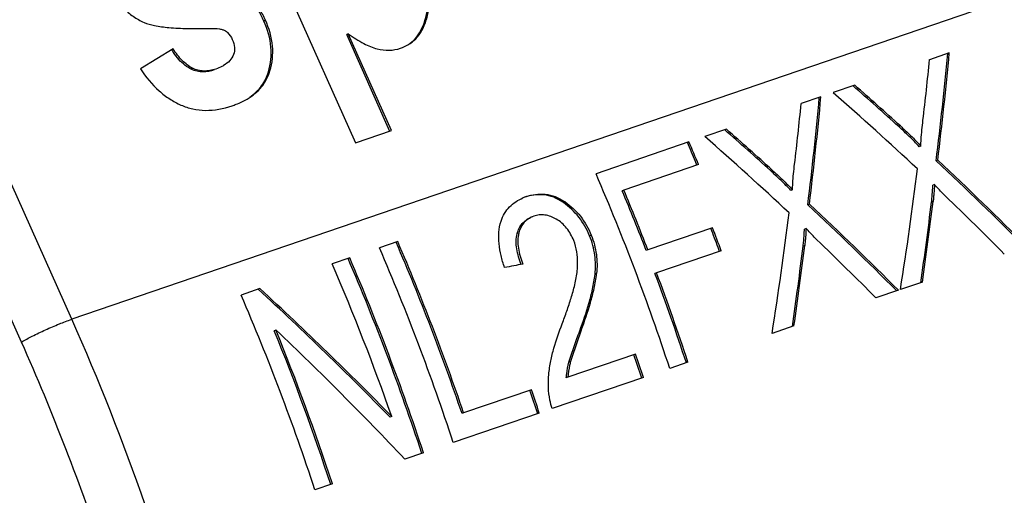
# Model space of a CAD drawing. Units: millimetres. Extents: x 0 to 210, y 0 to 297.
# Drawn here: x 150 to 158, y 74 to 77 of the extents above; entities that cross this region are included whole.
import ezdxf

# ---------------------------------------------------------------- set-up
doc = ezdxf.new("R2010")
doc.units = ezdxf.units.MM
doc.header["$LTSCALE"] = 19.36
doc.layers.get('0').update_dxf_attribs({"linetype": 'CONTINUOUS'})
doc.layers.add('BEZUGSACHSEN', color=7, linetype='CONTINUOUS')
doc.layers.add('RUNDUNGEN', color=7, linetype='CONTINUOUS')

msp = doc.modelspace()

# ---------------------------------------------------------------- linework, layer by layer
at = {"color": 9, "linetype": 'CONTINUOUS'}
for p, q in [((167.4219, 80.8737), (150.6635, 75.142)), ((152.1506, 77.4384), (152.139, 77.4316)), ((151.5917, 77.0693), (151.5801, 77.0625)), ((152.1856, 77.0492), (152.174, 77.0423)), ((157.0239, 76.6266), (157.0116, 76.6214)), ((156.0385, 76.2896), (156.0262, 76.2844)), ((154.4505, 76.0428), (154.4382, 76.0376)), ((154.0954, 75.8055), (154.0832, 75.8003)), ((154.6512, 75.7875), (154.6389, 75.7822)), ((154.6924, 75.4923), (154.6802, 75.4871)), ((154.5752, 75.058), (154.5629, 75.0528)), ((154.4923, 74.8167), (154.4801, 74.8115))]:
    msp.add_line(p, q, dxfattribs=at)
at = {"color": 7, "linetype": 'CONTINUOUS'}
for p, q in [((151.9328, 78.532), (152.8413, 76.497)), ((152.7866, 77.3343), (152.775, 77.3275)), ((153.1066, 76.5849), (152.775, 77.3275)), ((153.1181, 76.5917), (152.7866, 77.3343)), ((151.4423, 77.2186), (151.1911, 77.0639)), ((157.3994, 77.1872), (157.2481, 77.1354)), ((156.6736, 76.939), (156.5073, 76.8821)), ((156.4141, 76.8502), (156.2628, 76.7984)), ((152.8413, 76.497), (153.1181, 76.5917)), ((155.6883, 76.6019), (155.522, 76.5451)), ((155.4015, 76.5038), (154.6879, 76.2598)), ((157.1811, 76.4721), (157.1688, 76.4669)), ((155.475, 76.3303), (154.9014, 76.1341)), ((155.4628, 76.325), (155.4506, 76.354)), ((157.3107, 76.3632), (157.2985, 76.358)), ((154.9014, 76.1341), (154.8891, 76.1289)), ((156.1957, 76.135), (156.1835, 76.1298)), ((157.2857, 76.1761), (157.2735, 76.1709)), ((157.2752, 76.0456), (157.2629, 76.0404)), ((156.3254, 76.0262), (156.3131, 76.021)), ((154.2118, 75.9338), (154.1977, 75.9285)), ((155.582, 75.8445), (155.0858, 75.6748)), ((156.3004, 75.8391), (156.2881, 75.8339)), ((153.1659, 75.7393), (153.026, 75.6914)), ((155.0858, 75.6748), (155.0735, 75.6696)), ((155.6489, 75.6681), (155.1527, 75.4984)), ((155.6367, 75.6629), (155.6257, 75.6924)), ((156.2898, 75.7086), (156.2776, 75.7034)), ((152.7973, 75.6132), (152.6636, 75.5674)), ((155.1527, 75.4984), (155.1405, 75.4932)), ((157.1927, 75.4275), (157.0246, 75.37)), ((152.1075, 75.3773), (151.9641, 75.3282)), ((157.0088, 75.3646), (156.8364, 75.3056)), ((152.2305, 75.0596), (152.2182, 75.0544)), ((156.2073, 75.0904), (156.0393, 75.033)), ((154.9913, 74.8744), (154.4723, 74.6969)), ((155.3935, 74.8121), (155.2536, 74.7643)), ((155.0513, 74.6951), (154.3519, 74.4558)), ((154.4723, 74.6969), (154.46, 74.6917)), ((154.1925, 74.6012), (153.6717, 74.4231)), ((153.1198, 74.3948), (153.1076, 74.3896)), ((154.2524, 74.4218), (153.5917, 74.1959)), ((153.6717, 74.4231), (153.6594, 74.4179)), ((153.363, 74.1176), (153.2196, 74.0686)), ((152.6644, 73.8787), (152.5298, 73.8327))]:
    msp.add_line(p, q, dxfattribs=at)
for centre, radius, start, end in [((138.9891, 69.4448), 17.8527, 22.7688, 23.273), ((138.9693, 69.4377), 17.887, 22.66475, 23.26867), ((138.1566, 69.1521), 17.9946, 18.17246, 23.26531), ((138.3468, 69.22), 17.9271, 21.08608, 22.66776), ((138.3308, 69.2145), 17.9573, 21.08547, 22.6645), ((144.5694, 76.993), 12.7307, 356.09067, 356.29723), ((154.2819, 75.7063), 0.3988, 108.84117, 112.99538), ((154.2739, 75.7492), 0.1948, 113.02963, 115.1381), ((138.7847, 69.3669), 17.9897, 20.5863, 21.08707), ((138.767, 69.3608), 18.0217, 20.48656, 21.08643), ((143.5913, 76.6555), 12.7234, 356.09083, 356.29751), ((136.6285, 68.6288), 17.988, 18.77373, 23.26603), ((136.6126, 68.6233), 18.018, 18.77698, 23.26177), ((136.4947, 68.5837), 17.9946, 18.17246, 23.26531), ((136.2515, 68.4995), 17.9969, 18.17278, 23.26499), ((136.2356, 68.494), 18.0269, 18.17703, 23.26074), ((136.1496, 68.4669), 17.9758, 19.25509, 23.26639), ((138.2398, 69.1796), 18.0548, 18.17798, 20.48628), ((138.2557, 69.185), 18.0247, 18.17374, 20.48589), ((135.4328, 68.2205), 17.9946, 18.17246, 23.26531), ((135.5381, 68.2554), 18.0126, 18.17345, 22.17616), ((135.5222, 68.25), 18.0427, 18.17769, 22.17373), ((137.9106, 69.067), 18.0277, 18.17387, 18.77498), ((137.8947, 69.0615), 18.0578, 18.17811, 18.77822), ((137.1118, 68.7938), 18.0277, 18.17387, 18.77498), ((137.0959, 68.7883), 18.0578, 18.17811, 18.77822)]:
    msp.add_arc(centre, radius, start, end, dxfattribs=at)
for centre, major_axis, ratio, start_param, end_param in [((149.9558, 73.1866), (4.2536, 13.4383), 0.461837, -1.189951, -1.127041), ((149.9558, 73.1866), (4.2607, 13.4607), 0.461837, -1.189958, -1.127153), ((149.797, 73.1324), (4.3719, 13.4935), 0.457268, -1.161377, -1.125862), ((149.9999, 73.2018), (11.6432, -7.8585), 0.500697, 1.289561, 1.32386), ((149.9999, 73.2018), (11.6626, -7.8717), 0.500697, 1.289507, 1.323748), ((149.8347, 73.1452), (11.6785, -7.8649), 0.500078, 1.259552, 1.323449), ((148.8117, 72.7953), (4.3719, 13.4935), 0.457268, -1.161377, -1.125862), ((148.9704, 72.8496), (4.2536, 13.4383), 0.461837, -1.189951, -1.127041), ((148.9704, 72.8496), (4.2607, 13.4608), 0.461837, -1.189958, -1.127153), ((149.0146, 72.8648), (11.6432, -7.8585), 0.500697, 1.289561, 1.32386), ((149.0146, 72.8648), (11.6626, -7.8717), 0.500697, 1.289507, 1.323748), ((148.8493, 72.8082), (11.6785, -7.8649), 0.500078, 1.259552, 1.323449), ((150.0011, 73.2021), (11.6818, -7.8421), 0.499189, 1.18948, 1.260225), ((150.0011, 73.2021), (11.7013, -7.8552), 0.499189, 1.189591, 1.260218), ((149.8022, 73.1341), (4.2319, 13.4523), 0.463017, -1.260933, -1.191397), ((149.9576, 73.1873), (4.0333, 13.3745), 0.47089, 5.019661, 5.066263), ((149.9576, 73.1873), (4.04, 13.3968), 0.47089, -1.263413, -1.216889), ((149.8312, 73.144), (11.6619, -7.872), 0.500725, 1.190329, 1.237854), ((148.8168, 72.7971), (4.2319, 13.4523), 0.463017, -1.260933, -1.191397), ((149.0157, 72.8651), (11.6818, -7.8421), 0.499189, 1.18948, 1.260225), ((149.0157, 72.8651), (11.7013, -7.8552), 0.499189, 1.189591, 1.260218), ((148.8458, 72.807), (11.6619, -7.872), 0.500725, 1.190329, 1.237854), ((148.9722, 72.8503), (4.0333, 13.3745), 0.47089, 5.019661, 5.066263), ((148.9722, 72.8503), (4.04, 13.3968), 0.47089, -1.263413, -1.216889), ((148.9786, 72.8524), (81.9579, 15.4763), 0.020557, 1.504058, 1.505786), ((145.4114, 71.6324), (11.2946, -8.0093), 0.514258, 1.22578, 1.330972), ((145.4114, 71.6324), (11.3135, -8.0227), 0.514258, 1.225844, 1.33086), ((145.2517, 71.5778), (11.3095, -8.0245), 0.514412, 1.197515, 1.30244)]:
    msp.add_ellipse(centre, major_axis=major_axis, ratio=ratio, start_param=start_param, end_param=end_param, dxfattribs=at)
for points, knots in [([(150.9463, 77.7114), (150.9753, 77.6466), (151.0306, 77.5561), (151.1327, 77.466), (151.1893, 77.4341), (151.2186, 77.4212)], [0, 0, 0, 0, 0.524208, 0.763899, 1, 1, 1, 1]), ([(152.139, 77.4316), (152.1259, 77.461), (152.0977, 77.5161), (152.0465, 77.589), (151.9888, 77.6481), (151.9451, 77.6784), (151.9227, 77.6907)], [0, 0, 0, 0, 0.281774, 0.538803, 0.776064, 1, 1, 1, 1]), ([(152.1506, 77.4384), (152.1375, 77.4679), (152.1093, 77.5229), (152.0581, 77.5958), (152.0004, 77.6549), (151.9567, 77.6852), (151.9342, 77.6976)], [0, 0, 0, 0, 0.281774, 0.538803, 0.776064, 1, 1, 1, 1]), ([(153.244, 77.2495), (153.2643, 77.2627), (153.3023, 77.2954), (153.3466, 77.3596), (153.3784, 77.4383), (153.3908, 77.4963), (153.3954, 77.5273)], [0, 0, 0, 0, 0.222908, 0.455744, 0.711465, 1, 1, 1, 1]), ([(153.2443, 77.2493), (153.2661, 77.2621), (153.3072, 77.2944), (153.355, 77.36), (153.3891, 77.4414), (153.4022, 77.5018), (153.407, 77.5341)], [0, 0, 0, 0, 0.223749, 0.455869, 0.710903, 1, 1, 1, 1]), ([(151.2186, 77.4212), (151.244, 77.4101), (151.3077, 77.3936), (151.42, 77.3798), (151.5639, 77.3736), (151.6702, 77.3743), (151.7286, 77.3755)], [0, 0, 0, 0, 0.161621, 0.380366, 0.659347, 1, 1, 1, 1]), ([(152.174, 77.0423), (152.1831, 77.073), (152.1957, 77.1362), (152.1962, 77.2697), (152.1671, 77.3688), (152.139, 77.4316)], [0, 0, 0, 0, 0.240797, 0.482089, 1, 1, 1, 1]), ([(152.1856, 77.0492), (152.1947, 77.0798), (152.2073, 77.143), (152.2078, 77.2765), (152.1787, 77.3756), (152.1506, 77.4384)], [0, 0, 0, 0, 0.240797, 0.482089, 1, 1, 1, 1]), ([(151.7286, 77.3755), (151.7519, 77.376), (151.7843, 77.3754), (151.8227, 77.367), (151.8376, 77.3605), (151.8436, 77.3566)], [0, 0, 0, 0, 0.592776, 0.81761, 1, 1, 1, 1]), ([(151.8436, 77.3566), (151.8491, 77.353), (151.8714, 77.3353), (151.8874, 77.3105), (151.8963, 77.2906)], [0, 0, 0, 0, 0.23219, 1, 1, 1, 1]), ([(152.7866, 77.3343), (152.8252, 77.3069), (152.8957, 77.2613), (152.9734, 77.2274), (153.0088, 77.2183)], [0, 0, 0, 0, 0.564429, 1, 1, 1, 1]), ([(151.8963, 77.2906), (151.9051, 77.2709), (151.9173, 77.2322), (151.9126, 77.1912), (151.9061, 77.1743)], [0, 0, 0, 0, 0.543942, 1, 1, 1, 1]), ([(153.1881, 77.2236), (153.1931, 77.2253), (153.2124, 77.2325), (153.2311, 77.2415), (153.2443, 77.2493)], [0, 0, 0, 0, 0.254964, 1, 1, 1, 1]), ([(151.5917, 77.0693), (151.5629, 77.0836), (151.5058, 77.1284), (151.4632, 77.1858), (151.4423, 77.2186)], [0, 0, 0, 0, 0.453599, 1, 1, 1, 1]), ([(151.5801, 77.0625), (151.5681, 77.0684), (151.5201, 77.0977), (151.4815, 77.1401), (151.4563, 77.1744)], [0, 0, 0, 0, 0.239521, 1, 1, 1, 1]), ([(151.9061, 77.1743), (151.8995, 77.1573), (151.8784, 77.1241), (151.8473, 77.1006), (151.83, 77.0904)], [0, 0, 0, 0, 0.476972, 1, 1, 1, 1]), ([(153.0088, 77.2183), (153.0383, 77.2107), (153.0992, 77.2028), (153.1598, 77.214), (153.1881, 77.2236)], [0, 0, 0, 0, 0.50481, 1, 1, 1, 1]), ([(151.83, 77.0904), (151.8255, 77.0878), (151.8061, 77.0772), (151.7855, 77.0687), (151.7695, 77.0633)], [0, 0, 0, 0, 0.235023, 1, 1, 1, 1]), ([(151.1911, 77.0639), (151.2322, 77.0027), (151.3019, 76.9187), (151.4132, 76.8326), (151.4719, 76.8004), (151.5018, 76.7872)], [0, 0, 0, 0, 0.525372, 0.76668, 1, 1, 1, 1]), ([(151.7579, 77.0565), (151.7305, 77.0471), (151.6861, 77.0381), (151.6252, 77.0443), (151.5948, 77.0551), (151.5801, 77.0625)], [0, 0, 0, 0, 0.476342, 0.729485, 1, 1, 1, 1]), ([(151.7695, 77.0633), (151.7396, 77.0531), (151.6929, 77.0442), (151.6323, 77.0525), (151.6047, 77.0628), (151.5917, 77.0693)], [0, 0, 0, 0, 0.519821, 0.760352, 1, 1, 1, 1]), ([(152.01, 76.8332), (152.0519, 76.8578), (152.1092, 76.9041), (152.1617, 76.9836), (152.179, 77.0269), (152.1856, 77.0492)], [0, 0, 0, 0, 0.512317, 0.754719, 1, 1, 1, 1]), ([(152.032, 76.848), (152.0657, 76.8719), (152.1262, 76.9289), (152.1626, 77.0039), (152.174, 77.0423)], [0, 0, 0, 0, 0.507606, 1, 1, 1, 1]), ([(151.5018, 76.7872), (151.5312, 76.7741), (151.5929, 76.7537), (151.7269, 76.7388), (151.8295, 76.759), (151.8953, 76.7815)], [0, 0, 0, 0, 0.240238, 0.481066, 1, 1, 1, 1]), ([(151.8953, 76.7815), (151.9058, 76.7851), (151.9452, 76.7995), (151.9834, 76.8175), (152.01, 76.8332)], [0, 0, 0, 0, 0.263765, 1, 1, 1, 1]), ([(157.1811, 76.4721), (157.1817, 76.4888), (157.1849, 76.5549), (157.1911, 76.6209), (157.1976, 76.6699)], [0, 0, 0, 0, 0.253218, 1, 1, 1, 1]), ([(157.1688, 76.4669), (157.1445, 76.4946), (157.0925, 76.5467), (157.0387, 76.5968), (157.0116, 76.6214)], [0, 0, 0, 0, 0.502261, 1, 1, 1, 1]), ([(157.0239, 76.6266), (157.0509, 76.602), (157.1048, 76.5519), (157.1567, 76.4998), (157.1811, 76.4721)], [0, 0, 0, 0, 0.497771, 1, 1, 1, 1]), ([(156.1957, 76.135), (156.1964, 76.1518), (156.1995, 76.2179), (156.2057, 76.2839), (156.2122, 76.3329)], [0, 0, 0, 0, 0.253218, 1, 1, 1, 1]), ([(156.1835, 76.1298), (156.1591, 76.1576), (156.1071, 76.2097), (156.0533, 76.2598), (156.0262, 76.2844)], [0, 0, 0, 0, 0.502261, 1, 1, 1, 1]), ([(156.0385, 76.2896), (156.0656, 76.265), (156.1194, 76.2149), (156.1714, 76.1628), (156.1957, 76.135)], [0, 0, 0, 0, 0.497771, 1, 1, 1, 1]), ([(154.1531, 76.0838), (154.1759, 76.0916), (154.2237, 76.1035), (154.2999, 76.1054), (154.3785, 76.0863), (154.4272, 76.0593), (154.4505, 76.0428)], [0, 0, 0, 0, 0.231445, 0.470982, 0.725595, 1, 1, 1, 1]), ([(157.2629, 76.0404), (157.265, 76.0544), (157.2674, 76.0827), (157.2695, 76.1109), (157.2704, 76.1251)], [0, 0, 0, 0, 0.498254, 1, 1, 1, 1]), ([(157.2857, 76.1761), (157.2843, 76.1543), (157.2822, 76.1215), (157.2788, 76.078), (157.2768, 76.0564), (157.2752, 76.0456)], [0, 0, 0, 0, 0.501325, 0.751625, 1, 1, 1, 1]), ([(157.3678, 76.09), (157.3607, 76.0969), (157.3325, 76.1247), (157.3055, 76.1538), (157.2857, 76.1761)], [0, 0, 0, 0, 0.247747, 1, 1, 1, 1]), ([(153.9587, 75.8944), (153.9657, 75.9155), (153.9835, 75.9556), (154.0226, 76.0068), (154.071, 76.0464), (154.1074, 76.0655), (154.1261, 76.0735)], [0, 0, 0, 0, 0.264388, 0.515344, 0.758649, 1, 1, 1, 1]), ([(154.4382, 76.0376), (154.4149, 76.0541), (154.3662, 76.0811), (154.2875, 76.1002), (154.2114, 76.0983), (154.1636, 76.0863), (154.1408, 76.0786)], [0, 0, 0, 0, 0.274539, 0.529225, 0.768822, 1, 1, 1, 1]), ([(154.6389, 75.7822), (154.6181, 75.834), (154.5633, 75.9308), (154.482, 76.0067), (154.4382, 76.0376)], [0, 0, 0, 0, 0.510044, 1, 1, 1, 1]), ([(154.4505, 76.0428), (154.4943, 76.0119), (154.5756, 75.9361), (154.6304, 75.8393), (154.6512, 75.7875)], [0, 0, 0, 0, 0.489972, 1, 1, 1, 1]), ([(153.9854, 75.5391), (153.9754, 75.5692), (153.958, 75.6297), (153.9368, 75.7479), (153.9406, 75.8398), (153.9587, 75.8944)], [0, 0, 0, 0, 0.263946, 0.522342, 1, 1, 1, 1]), ([(154.0832, 75.8003), (154.087, 75.8145), (154.0968, 75.8417), (154.1198, 75.8774), (154.1498, 75.9052), (154.1733, 75.9181), (154.1854, 75.9232)], [0, 0, 0, 0, 0.266958, 0.519432, 0.761578, 1, 1, 1, 1]), ([(154.1912, 75.9255), (154.1798, 75.9202), (154.1578, 75.907), (154.1197, 75.8699), (154.1025, 75.8319), (154.0954, 75.8055)], [0, 0, 0, 0, 0.238726, 0.481777, 1, 1, 1, 1]), ([(154.3832, 75.9109), (154.3564, 75.9266), (154.3125, 75.944), (154.2526, 75.9447), (154.2249, 75.9383), (154.2118, 75.9338)], [0, 0, 0, 0, 0.524666, 0.76684, 1, 1, 1, 1]), ([(154.5167, 75.7461), (154.503, 75.7802), (154.4763, 75.8293), (154.4267, 75.8817), (154.398, 75.9022), (154.3832, 75.9109)], [0, 0, 0, 0, 0.512454, 0.761727, 1, 1, 1, 1]), ([(154.1146, 75.5604), (154.1067, 75.5802), (154.0925, 75.6204), (154.0736, 75.6998), (154.0729, 75.7624), (154.0832, 75.8003)], [0, 0, 0, 0, 0.261739, 0.51963, 1, 1, 1, 1]), ([(154.0954, 75.8055), (154.0852, 75.7676), (154.0859, 75.705), (154.1047, 75.6256), (154.1189, 75.5854), (154.1268, 75.5656)], [0, 0, 0, 0, 0.480251, 0.738101, 1, 1, 1, 1]), ([(156.3004, 75.8391), (156.299, 75.8172), (156.2968, 75.7845), (156.2935, 75.741), (156.2914, 75.7193), (156.2898, 75.7086)], [0, 0, 0, 0, 0.501325, 0.751625, 1, 1, 1, 1]), ([(156.3825, 75.753), (156.3754, 75.7598), (156.3471, 75.7877), (156.3201, 75.8167), (156.3004, 75.8391)], [0, 0, 0, 0, 0.247747, 1, 1, 1, 1]), ([(154.5436, 75.515), (154.5452, 75.5338), (154.5493, 75.6114), (154.5387, 75.6913), (154.5167, 75.7461)], [0, 0, 0, 0, 0.242579, 1, 1, 1, 1]), ([(154.6802, 75.4871), (154.6851, 75.5358), (154.6842, 75.6369), (154.658, 75.7348), (154.6389, 75.7822)], [0, 0, 0, 0, 0.48874, 1, 1, 1, 1]), ([(154.6512, 75.7875), (154.6702, 75.74), (154.6965, 75.6421), (154.6973, 75.541), (154.6924, 75.4923)], [0, 0, 0, 0, 0.511243, 1, 1, 1, 1]), ([(156.2776, 75.7034), (156.2797, 75.7174), (156.282, 75.7456), (156.2841, 75.7739), (156.2851, 75.7881)], [0, 0, 0, 0, 0.498253, 1, 1, 1, 1]), ([(154.4283, 75.1074), (154.4408, 75.1399), (154.4649, 75.2054), (154.4981, 75.3052), (154.5267, 75.4081), (154.5404, 75.4788), (154.5436, 75.515)], [0, 0, 0, 0, 0.245718, 0.493128, 0.743485, 1, 1, 1, 1]), ([(154.5629, 75.0528), (154.5885, 75.1224), (154.6245, 75.2284), (154.6628, 75.3737), (154.6764, 75.4488), (154.6802, 75.4871)], [0, 0, 0, 0, 0.493469, 0.744039, 1, 1, 1, 1]), ([(154.5752, 75.058), (154.6007, 75.1276), (154.6368, 75.2336), (154.6749, 75.379), (154.6886, 75.4541), (154.6924, 75.4923)], [0, 0, 0, 0, 0.493567, 0.744062, 1, 1, 1, 1]), ([(154.3256, 74.7182), (154.3283, 74.753), (154.3391, 74.8212), (154.372, 74.9517), (154.4048, 75.046), (154.4283, 75.1074)], [0, 0, 0, 0, 0.259518, 0.511212, 1, 1, 1, 1]), ([(154.4801, 74.8115), (154.4857, 74.8323), (154.4989, 74.873), (154.5267, 74.9534), (154.5484, 75.0131), (154.5629, 75.0528)], [0, 0, 0, 0, 0.252972, 0.503168, 1, 1, 1, 1]), ([(154.5752, 75.058), (154.5606, 75.0183), (154.5389, 74.9586), (154.5112, 74.8782), (154.498, 74.8375), (154.4923, 74.8167)], [0, 0, 0, 0, 0.496844, 0.747091, 1, 1, 1, 1]), ([(154.46, 74.6917), (154.4608, 74.702), (154.4646, 74.7424), (154.4722, 74.7824), (154.4801, 74.8115)], [0, 0, 0, 0, 0.255431, 1, 1, 1, 1]), ([(154.4923, 74.8167), (154.4897, 74.8071), (154.4801, 74.7678), (154.4745, 74.7274), (154.4723, 74.6969)], [0, 0, 0, 0, 0.244586, 1, 1, 1, 1]), ([(154.3519, 74.4558), (154.3443, 74.4772), (154.3215, 74.5629), (154.3205, 74.6527), (154.3256, 74.7182)], [0, 0, 0, 0, 0.256235, 1, 1, 1, 1])]:
    msp.add_open_spline(points, degree=3, knots=knots, dxfattribs=at)
msp.add_open_spline([(151.4563, 77.1744), (151.4473, 77.1866), (151.4388, 77.199), (151.4308, 77.2118)], degree=3, dxfattribs=at)
at = {"layer": 'BEZUGSACHSEN', "color": 7, "linetype": 'CONTINUOUS'}
msp.add_arc((47.9256, 267.4343), 225.5323, 299.006843, 302.230893, dxfattribs=at)
at = {"layer": 'RUNDUNGEN', "color": 9, "linetype": 'CONTINUOUS'}
for p, q in [((150.6635, 75.142), (149.648, 77.4166)), ((150.2776, 74.9671), (149.2621, 77.2418))]:
    msp.add_line(p, q, dxfattribs=at)
for points, knots in [([(152.047, 81.2261), (151.7609, 80.9967), (151.208, 80.5027), (150.604, 79.7886), (150.1984, 79.1447), (149.9403, 78.6134), (149.745, 78.0347), (149.6701, 77.6264), (149.648, 77.4166)], [0, 0, 0, 0, 0.23814, 0.480337, 0.604437, 0.731611, 0.863032, 1, 1, 1, 1]), ([(150.2776, 74.9671), (150.3046, 74.983), (150.3657, 75.0154), (150.4631, 75.0617), (150.5642, 75.1052), (150.6317, 75.1311), (150.6635, 75.142)], [0, 0, 0, 0, 0.221487, 0.488942, 0.762153, 1, 1, 1, 1]), ([(151.4838, 63.8654), (151.789, 64.6858), (152.0902, 66.0116), (152.218, 67.8372), (152.1782, 69.2906), (152.001, 70.772), (151.5848, 72.7567), (151.0798, 74.2094), (150.6635, 75.142)], [0, 0, 0, 0, 0.227071, 0.348588, 0.474405, 0.60359, 0.735074, 1, 1, 1, 1]), ([(150.2964, 62.3842), (150.5432, 62.7723), (150.9797, 63.6221), (151.4395, 65.023), (151.7167, 66.5583), (151.8054, 68.193), (151.7044, 69.8904), (151.4159, 71.6123), (150.9469, 73.3193), (150.5192, 74.4261), (150.2776, 74.9671)], [0, 0, 0, 0, 0.105719, 0.218346, 0.337755, 0.463263, 0.593761, 0.727821, 0.863812, 1, 1, 1, 1])]:
    msp.add_open_spline(points, degree=3, knots=knots, dxfattribs=at)

doc.saveas('drawing.dxf')
